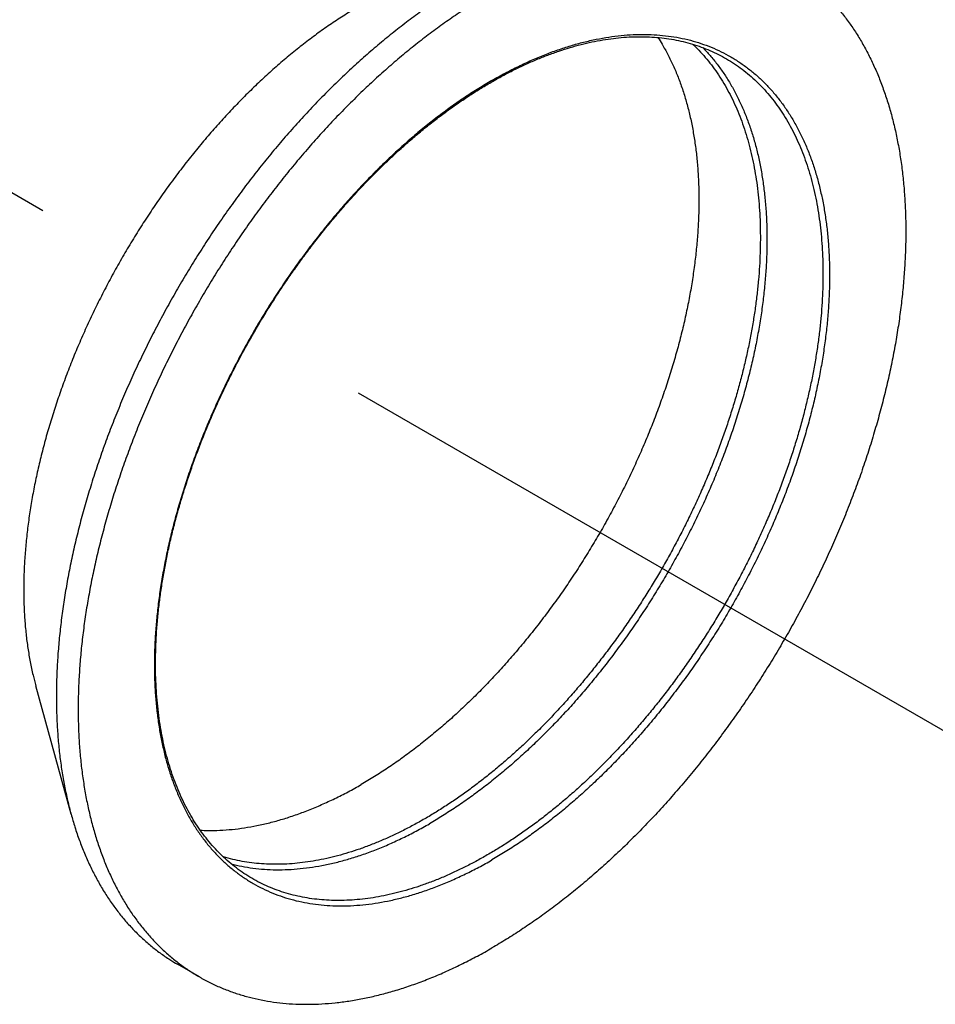
# Model space of a CAD drawing. Units: inches. Extents: x 0 to 22, y 0 to 17.
# Drawn here: x 14.4 to 15, y 10.3 to 10.9 of the extents above; entities that cross this region are included whole.
import ezdxf

# ---------------------------------------------------------------- set-up
doc = ezdxf.new("R2010")
doc.units = ezdxf.units.IN
doc.header["$LTSCALE"] = 1.21
doc.header["$MEASUREMENT"] = 0
doc.linetypes.add('CENTER', pattern=[0.6, 0.375, -0.075, 0.075, -0.075])
doc.layers.get('0').update_dxf_attribs({"linetype": 'CONTINUOUS'})
doc.layers.add('DEFAULT_1', color=7, linetype='CENTER')

msp = doc.modelspace()

# ---------------------------------------------------------------- linework, layer by layer
at = {"color": 7, "linetype": 'Continuous'}
for p, q in [((14.47268, 10.39416), (14.45007, 10.47634)), ((14.55465, 10.29022), (14.54073, 10.29825))]:
    msp.add_line(p, q, dxfattribs=at)
for points, start_tangent, end_tangent in [([(14.92866, 10.93803), (14.93355, 10.93506), (14.93985, 10.93075), (14.94591, 10.92604), (14.95171, 10.92095), (14.95725, 10.91547), (14.96252, 10.90962), (14.96752, 10.9034), (14.97223, 10.89682), (14.97666, 10.88988), (14.98079, 10.88261), (14.98463, 10.875), (14.98817, 10.86706), (14.99139, 10.85881), (14.99431, 10.85025), (14.99691, 10.8414), (14.99919, 10.83227), (15.00115, 10.82286), (15.00279, 10.8132), (15.00411, 10.80328), (15.00509, 10.79313), (15.00575, 10.78276), (15.00608, 10.77218), (15.00608, 10.7614), (15.00575, 10.75044), (15.00509, 10.73931), (15.00411, 10.72802), (15.00279, 10.71659), (15.00115, 10.70503), (14.99919, 10.69336), (14.99691, 10.68159), (14.99431, 10.66973), (14.99139, 10.65781), (14.98817, 10.64583), (14.98463, 10.63382), (14.98079, 10.62177), (14.97666, 10.60972), (14.97223, 10.59768), (14.96752, 10.58565), (14.96252, 10.57366), (14.95725, 10.56172), (14.95171, 10.54985), (14.94591, 10.53805), (14.93985, 10.52635), (14.93355, 10.51476), (14.927, 10.5033), (14.92023, 10.49197), (14.91324, 10.48079), (14.90603, 10.46978), (14.89861, 10.45896), (14.891, 10.44832), (14.88321, 10.43789), (14.87523, 10.42768), (14.8671, 10.4177), (14.8588, 10.40797), (14.85036, 10.39849), (14.84178, 10.38928), (14.83308, 10.38035), (14.82427, 10.37172), (14.81535, 10.36338), (14.80634, 10.35536), (14.79725, 10.34766), (14.78809, 10.34029), (14.77887, 10.33327), (14.76961, 10.32659), (14.76031, 10.32027), (14.75099, 10.31432), (14.74166, 10.30874)], (0.866028, -0.499995), (-0.866027, -0.499998)), ([(14.72774, 10.92755), (14.7184, 10.92197), (14.70908, 10.91601), (14.69978, 10.9097), (14.69052, 10.90302), (14.6813, 10.89599), (14.67214, 10.88862), (14.66305, 10.88092), (14.65404, 10.8729), (14.64512, 10.86457), (14.63631, 10.85593), (14.62761, 10.847), (14.61903, 10.8378), (14.61059, 10.82832), (14.6023, 10.81859), (14.59416, 10.80861), (14.58618, 10.7984), (14.57839, 10.78797), (14.57078, 10.77733), (14.56336, 10.7665), (14.55616, 10.75549), (14.54916, 10.74431), (14.54239, 10.73299), (14.53584, 10.72152), (14.52954, 10.70993), (14.52348, 10.69823), (14.51768, 10.68644), (14.51214, 10.67456), (14.50687, 10.66262), (14.50187, 10.65063), (14.49716, 10.63861), (14.49273, 10.62656), (14.4886, 10.61451), (14.48476, 10.60247), (14.48123, 10.59045), (14.478, 10.57847), (14.47508, 10.56655), (14.47248, 10.5547), (14.4702, 10.54293), (14.46824, 10.53126), (14.4666, 10.5197), (14.46528, 10.50827), (14.4643, 10.49698), (14.46364, 10.48585), (14.46331, 10.47488), (14.46331, 10.46411), (14.46364, 10.45352), (14.4643, 10.44315), (14.46528, 10.433), (14.4666, 10.42309), (14.46824, 10.41342), (14.4702, 10.40402), (14.47248, 10.39488), (14.47268, 10.39416)], (-0.866027, -0.499998), (0.265304, -0.964165)), ([(14.74166, 10.91951), (14.73232, 10.91393), (14.723, 10.90798), (14.7137, 10.90166), (14.70444, 10.89498), (14.69522, 10.88796), (14.68606, 10.88059), (14.67697, 10.87289), (14.66796, 10.86487), (14.65904, 10.85653), (14.65023, 10.8479), (14.64153, 10.83897), (14.63295, 10.82976), (14.62451, 10.82028), (14.61621, 10.81055), (14.60808, 10.80057), (14.6001, 10.79036), (14.59231, 10.77993), (14.5847, 10.76929), (14.57728, 10.75846), (14.57007, 10.74745), (14.56308, 10.73628), (14.55631, 10.72495), (14.54976, 10.71348), (14.54346, 10.70189), (14.5374, 10.69019), (14.5316, 10.6784), (14.52606, 10.66653), (14.52079, 10.65459), (14.51579, 10.6426), (14.51108, 10.63057), (14.50665, 10.61853), (14.50252, 10.60648), (14.49868, 10.59443), (14.49515, 10.58242), (14.49192, 10.57044), (14.489, 10.55852), (14.4864, 10.54666), (14.48412, 10.53489), (14.48216, 10.52322), (14.48052, 10.51166), (14.4792, 10.50023), (14.47822, 10.48894), (14.47756, 10.47781), (14.47723, 10.46685), (14.47723, 10.45607), (14.47756, 10.44549), (14.47822, 10.43511), (14.4792, 10.42497), (14.48052, 10.41505), (14.48216, 10.40539), (14.48412, 10.39598), (14.4864, 10.38685), (14.489, 10.378), (14.49192, 10.36944), (14.49515, 10.36119), (14.49868, 10.35325), (14.50252, 10.34564), (14.50665, 10.33837), (14.51108, 10.33143), (14.51579, 10.32485), (14.52079, 10.31863), (14.52606, 10.31278), (14.5316, 10.3073), (14.5374, 10.30221), (14.54346, 10.2975), (14.54976, 10.29319), (14.55465, 10.29022)], (-0.866027, -0.499998), (0.866028, -0.499995)), ([(14.65814, 10.91147), (14.64967, 10.90639), (14.64121, 10.90093), (14.63278, 10.8951), (14.62439, 10.88892), (14.61605, 10.88238), (14.60777, 10.87551), (14.59958, 10.86831), (14.59147, 10.86079), (14.58346, 10.85296), (14.57557, 10.84484), (14.56781, 10.83644), (14.56019, 10.82777), (14.55272, 10.81884), (14.54541, 10.80968), (14.53827, 10.80028), (14.53132, 10.79068), (14.52457, 10.78087), (14.51802, 10.77088), (14.51169, 10.76073), (14.50558, 10.75042), (14.49971, 10.73998), (14.49408, 10.72942), (14.48871, 10.71876), (14.48359, 10.708), (14.47875, 10.69718), (14.47418, 10.6863), (14.4699, 10.67539), (14.4659, 10.66446), (14.46221, 10.65352), (14.45881, 10.6426), (14.45572, 10.63171), (14.45295, 10.62086), (14.45049, 10.61008), (14.44835, 10.59938), (14.44653, 10.58878), (14.44504, 10.57829), (14.44388, 10.56792), (14.44305, 10.55771), (14.44255, 10.54766), (14.44239, 10.53778), (14.44255, 10.52809), (14.44305, 10.51862), (14.44388, 10.50936), (14.44504, 10.50034), (14.44653, 10.49157), (14.44835, 10.48306), (14.45007, 10.47634)], (-0.866027, -0.499998), (0.265306, -0.964164)), ([(14.84774, 10.8907), (14.85037, 10.88643), (14.85407, 10.87976), (14.85747, 10.87276), (14.86055, 10.86543), (14.86333, 10.85779), (14.86579, 10.84985), (14.86793, 10.84162), (14.86974, 10.83311), (14.87123, 10.82434), (14.87239, 10.81532), (14.87322, 10.80607), (14.87372, 10.79659), (14.87389, 10.7869), (14.87372, 10.77703), (14.87322, 10.76697), (14.87239, 10.75676), (14.87123, 10.7464), (14.86974, 10.73591), (14.86793, 10.7253), (14.86579, 10.7146), (14.86333, 10.70382), (14.86055, 10.69298), (14.85747, 10.68209), (14.85407, 10.67116), (14.85037, 10.66023), (14.84638, 10.64929), (14.8421, 10.63838), (14.83753, 10.6275), (14.83268, 10.61668), (14.82757, 10.60593), (14.8222, 10.59526), (14.81657, 10.5847), (14.8107, 10.57426), (14.80459, 10.56395), (14.79826, 10.5538), (14.79171, 10.54381), (14.78495, 10.53401), (14.778, 10.5244), (14.77087, 10.51501), (14.76356, 10.50584), (14.75609, 10.49692), (14.74846, 10.48825), (14.7407, 10.47984), (14.73281, 10.47172), (14.72481, 10.4639), (14.7167, 10.45638), (14.7085, 10.44917), (14.70023, 10.4423), (14.69189, 10.43577), (14.6835, 10.42958), (14.67507, 10.42375), (14.66661, 10.41829), (14.65814, 10.41321)], (0.542373, -0.840138), (-0.866027, -0.499998)), ([(14.74115, 10.86213), (14.74842, 10.86619), (14.75569, 10.86995), (14.76294, 10.87342), (14.77016, 10.87659), (14.77734, 10.87946), (14.78448, 10.88202), (14.79156, 10.88427), (14.79859, 10.88621), (14.80555, 10.88783), (14.81243, 10.88914), (14.81922, 10.89013), (14.82593, 10.8908), (14.83254, 10.89115), (14.83904, 10.89118), (14.84543, 10.89088), (14.8517, 10.89027), (14.85784, 10.88934), (14.86385, 10.88808), (14.86972, 10.8865), (14.87543, 10.88461), (14.88099, 10.88239), (14.88639, 10.87986), (14.89161, 10.87702), (14.89666, 10.87388), (14.90152, 10.87043), (14.90618, 10.86668), (14.91066, 10.86263), (14.91492, 10.8583), (14.91899, 10.85369), (14.92284, 10.8488), (14.92647, 10.84364), (14.92988, 10.83821), (14.93308, 10.83253), (14.93605, 10.8266), (14.93878, 10.82043), (14.94129, 10.81401), (14.94357, 10.80737), (14.94561, 10.80051), (14.94741, 10.79343), (14.94897, 10.78614), (14.95029, 10.77865), (14.95136, 10.77098), (14.95219, 10.76312), (14.95278, 10.75509), (14.95311, 10.74689), (14.9532, 10.73854), (14.95304, 10.73004), (14.95264, 10.72141), (14.95199, 10.71265), (14.95109, 10.70378), (14.94994, 10.6948), (14.94855, 10.68573), (14.94692, 10.67658), (14.94504, 10.66735), (14.94292, 10.65806), (14.94057, 10.64872), (14.93799, 10.63934), (14.93517, 10.62993), (14.93212, 10.6205), (14.92885, 10.61107), (14.92536, 10.60164), (14.92165, 10.59222), (14.91772, 10.58284), (14.91359, 10.57349), (14.90926, 10.56418), (14.90473, 10.55494), (14.9, 10.54577), (14.89509, 10.53668), (14.89, 10.52768), (14.88472, 10.51878), (14.87929, 10.50999), (14.87368, 10.50133), (14.86792, 10.4928), (14.86201, 10.48442), (14.85596, 10.47619), (14.84977, 10.46812), (14.84346, 10.46022), (14.83702, 10.45251), (14.83047, 10.44498), (14.82382, 10.43765), (14.81706, 10.43054), (14.81022, 10.42364), (14.8033, 10.41696), (14.7963, 10.41051), (14.78924, 10.40431), (14.78212, 10.39835), (14.77495, 10.39264), (14.76774, 10.38719), (14.7605, 10.38201), (14.75324, 10.37711), (14.74597, 10.37248), (14.73869, 10.36813)], (0.866027, 0.499998), (-0.866027, -0.499998)), ([(14.86988, 10.88646), (14.87064, 10.88574), (14.87491, 10.8814), (14.87897, 10.87679), (14.88282, 10.8719), (14.88645, 10.86674), (14.88987, 10.86132), (14.89306, 10.85564), (14.89603, 10.84971), (14.89877, 10.84353), (14.90127, 10.83712), (14.90355, 10.83048), (14.90559, 10.82361), (14.90739, 10.81653), (14.90895, 10.80925), (14.91027, 10.80176), (14.91134, 10.79408), (14.91217, 10.78622), (14.91276, 10.77819), (14.91309, 10.76999), (14.91318, 10.76164), (14.91303, 10.75314), (14.91262, 10.74451), (14.91197, 10.73576), (14.91107, 10.72688), (14.90992, 10.71791), (14.90853, 10.70884), (14.9069, 10.69968), (14.90502, 10.69045), (14.90291, 10.68117), (14.90055, 10.67182), (14.89797, 10.66244), (14.89515, 10.65304), (14.8921, 10.64361), (14.88883, 10.63417), (14.88534, 10.62474), (14.88163, 10.61533), (14.87771, 10.60594), (14.87358, 10.59659), (14.86924, 10.58729), (14.86471, 10.57804), (14.85998, 10.56887), (14.85507, 10.55978), (14.84998, 10.55078), (14.84471, 10.54188), (14.83927, 10.5331), (14.83366, 10.52444), (14.8279, 10.51591), (14.822, 10.50752), (14.81594, 10.49929), (14.80976, 10.49122), (14.80344, 10.48332), (14.797, 10.47561), (14.79045, 10.46808), (14.7838, 10.46076), (14.77705, 10.45364), (14.7702, 10.44674), (14.76328, 10.44006), (14.75628, 10.43362), (14.74922, 10.42741), (14.7421, 10.42145), (14.73493, 10.41574), (14.72772, 10.4103), (14.72049, 10.40512), (14.71322, 10.40021), (14.70595, 10.39558), (14.69867, 10.39123)], (0.728838, -0.684686), (-0.866027, -0.499998)), ([(14.87635, 10.88426), (14.88103, 10.87921), (14.88559, 10.87361), (14.88988, 10.86764), (14.89387, 10.86132), (14.89757, 10.85465), (14.90096, 10.84765), (14.90405, 10.84032), (14.90683, 10.83268), (14.90929, 10.82474), (14.91143, 10.81651), (14.91324, 10.808), (14.91473, 10.79923), (14.91589, 10.79021), (14.91672, 10.78095), (14.91722, 10.77148), (14.91739, 10.76179), (14.91722, 10.75191), (14.91672, 10.74186), (14.91589, 10.73165), (14.91473, 10.72129), (14.91324, 10.7108), (14.91143, 10.70019), (14.90929, 10.68949), (14.90683, 10.67871), (14.90405, 10.66786), (14.90096, 10.65697), (14.89757, 10.64605), (14.89387, 10.63511), (14.88988, 10.62418), (14.88559, 10.61327), (14.88103, 10.60239), (14.87618, 10.59157), (14.87107, 10.58082), (14.86569, 10.57015), (14.86007, 10.55959), (14.8542, 10.54915), (14.84809, 10.53884), (14.84176, 10.52869), (14.83521, 10.5187), (14.82845, 10.50889), (14.8215, 10.49929), (14.81437, 10.48989), (14.80706, 10.48073), (14.79959, 10.4718), (14.79196, 10.46313), (14.7842, 10.45473), (14.77631, 10.44661), (14.76831, 10.43878), (14.7602, 10.43126), (14.752, 10.42406), (14.74373, 10.41719), (14.73539, 10.41065), (14.727, 10.40447), (14.71856, 10.39864), (14.71011, 10.39318), (14.70164, 10.3881)], (0.70129, -0.712876), (-0.866027, -0.499998)), ([(14.73869, 10.36813), (14.73141, 10.36407), (14.72414, 10.36031), (14.71689, 10.35684), (14.70967, 10.35366), (14.70249, 10.3508), (14.69535, 10.34824), (14.68827, 10.34599), (14.68124, 10.34405), (14.67429, 10.34243), (14.6674, 10.34112), (14.66061, 10.34013), (14.6539, 10.33946), (14.64729, 10.33911), (14.64079, 10.33908), (14.6344, 10.33937), (14.62813, 10.33999), (14.62199, 10.34092), (14.61598, 10.34218), (14.61011, 10.34376), (14.6044, 10.34565), (14.59884, 10.34787), (14.59344, 10.35039), (14.58822, 10.35323), (14.58317, 10.35638), (14.57831, 10.35983), (14.57365, 10.36358), (14.56918, 10.36763), (14.56491, 10.37196), (14.56085, 10.37657), (14.557, 10.38146), (14.55336, 10.38662), (14.54995, 10.39204), (14.54675, 10.39773), (14.54379, 10.40366), (14.54105, 10.40983), (14.53854, 10.41624), (14.53626, 10.42288), (14.53422, 10.42975), (14.53242, 10.43683), (14.53086, 10.44412), (14.52954, 10.4516), (14.52847, 10.45928), (14.52764, 10.46714), (14.52706, 10.47517), (14.52672, 10.48337), (14.52663, 10.49172), (14.52679, 10.50022), (14.52719, 10.50885), (14.52784, 10.51761), (14.52874, 10.52648), (14.52989, 10.53546), (14.53128, 10.54453), (14.53292, 10.55368), (14.53479, 10.56291), (14.53691, 10.5722), (14.53926, 10.58154), (14.54185, 10.59092), (14.54466, 10.60033), (14.54771, 10.60975), (14.55098, 10.61919), (14.55447, 10.62862), (14.55818, 10.63803), (14.56211, 10.64742), (14.56624, 10.65677), (14.57057, 10.66608), (14.5751, 10.67532), (14.57983, 10.68449), (14.58474, 10.69358), (14.58984, 10.70258), (14.59511, 10.71148), (14.60055, 10.72026), (14.60615, 10.72893), (14.61191, 10.73745), (14.61782, 10.74584), (14.62387, 10.75407), (14.63006, 10.76214), (14.63637, 10.77004), (14.64281, 10.77775), (14.64936, 10.78528), (14.65601, 10.7926), (14.66277, 10.79972), (14.66961, 10.80662), (14.67653, 10.8133), (14.68353, 10.81975), (14.69059, 10.82595), (14.69771, 10.83191), (14.70488, 10.83762), (14.71209, 10.84306), (14.71933, 10.84824), (14.72659, 10.85315), (14.73387, 10.85778), (14.74115, 10.86213)], (-0.866027, -0.499998), (0.866027, 0.499998)), ([(14.55519, 10.38397), (14.56019, 10.38382), (14.56781, 10.38395), (14.57557, 10.38451), (14.58346, 10.3855), (14.59147, 10.38691), (14.59958, 10.38875), (14.60777, 10.39102), (14.61605, 10.3937), (14.62439, 10.39679), (14.63278, 10.4003), (14.64121, 10.40421), (14.64967, 10.40851), (14.65814, 10.41321)], (0.99877, -0.04959), (0.866027, 0.499998)), ([(14.47268, 10.39416), (14.47508, 10.38603), (14.478, 10.37748), (14.48123, 10.36923), (14.48476, 10.36129), (14.4886, 10.35368), (14.49273, 10.3464), (14.49716, 10.33947), (14.50187, 10.33289), (14.50687, 10.32667), (14.51214, 10.32081), (14.51768, 10.31534), (14.52348, 10.31024), (14.52954, 10.30554), (14.53584, 10.30122), (14.54073, 10.29825)], (0.265304, -0.964165), (0.866028, -0.499996)), ([(14.69867, 10.39123), (14.69139, 10.38718), (14.68412, 10.38341), (14.67688, 10.37994), (14.66966, 10.37677), (14.66247, 10.3739), (14.65534, 10.37134), (14.64825, 10.36909), (14.64122, 10.36716), (14.63427, 10.36553), (14.62739, 10.36423), (14.62059, 10.36324), (14.61388, 10.36257), (14.60727, 10.36222), (14.60077, 10.36219), (14.59438, 10.36248), (14.58811, 10.36309), (14.58197, 10.36403), (14.57596, 10.36528), (14.5701, 10.36686), (14.56994, 10.36691)], (-0.866027, -0.499998), (-0.957421, 0.288697)), ([(14.57506, 10.3624), (14.58177, 10.36088), (14.58891, 10.35973), (14.59622, 10.359), (14.60369, 10.3587), (14.61131, 10.35883), (14.61907, 10.35939), (14.62696, 10.36038), (14.63497, 10.3618), (14.64307, 10.36364), (14.65127, 10.3659), (14.65955, 10.36858), (14.66789, 10.37168), (14.67628, 10.37519), (14.68471, 10.37909), (14.69317, 10.3834), (14.70164, 10.3881)], (0.968, -0.25095), (0.866027, 0.499998)), ([(14.55465, 10.29022), (14.55631, 10.28928), (14.56308, 10.28577), (14.57007, 10.28267), (14.57728, 10.27999), (14.5847, 10.27772), (14.59231, 10.27587), (14.6001, 10.27444), (14.60808, 10.27343), (14.61621, 10.27285), (14.62451, 10.2727), (14.63295, 10.27297), (14.64153, 10.27366), (14.65023, 10.27478), (14.65904, 10.27633), (14.66796, 10.27829), (14.67697, 10.28067), (14.68606, 10.28347), (14.69522, 10.28667), (14.70444, 10.29029), (14.7137, 10.29431), (14.723, 10.29873), (14.73232, 10.30354), (14.74166, 10.30874)], (0.866028, -0.499995), (0.866027, 0.499998))]:
    msp.add_spline(points, degree=3, dxfattribs=dict(at, start_tangent=start_tangent, end_tangent=end_tangent))
at = {"color": 9, "linetype": 'Continuous'}
for points, start_tangent, end_tangent in [([(14.74166, 10.86325), (14.75013, 10.86795), (14.75858, 10.87226), (14.76701, 10.87617), (14.77541, 10.87967), (14.78375, 10.88277), (14.79202, 10.88545), (14.80022, 10.88771), (14.80833, 10.88955), (14.81633, 10.89097), (14.82422, 10.89196), (14.83198, 10.89252), (14.8396, 10.89265), (14.84708, 10.89235), (14.85438, 10.89163), (14.86152, 10.89047), (14.86847, 10.88889), (14.87523, 10.88689), (14.88177, 10.88446), (14.88811, 10.88162), (14.89421, 10.87836), (14.90009, 10.8747), (14.90571, 10.87064), (14.91109, 10.86618), (14.9162, 10.86133), (14.92105, 10.8561), (14.92561, 10.8505), (14.9299, 10.84453), (14.93389, 10.83821), (14.93759, 10.83155), (14.94098, 10.82454), (14.94407, 10.81722), (14.94685, 10.80958), (14.94931, 10.80163), (14.95144, 10.7934), (14.95326, 10.7849), (14.95475, 10.77613), (14.95591, 10.76711), (14.95674, 10.75785), (14.95724, 10.74837), (14.95741, 10.73869), (14.95724, 10.72881), (14.95674, 10.71876), (14.95591, 10.70854), (14.95475, 10.69818), (14.95326, 10.68769), (14.95144, 10.67709), (14.94931, 10.66639), (14.94685, 10.65561), (14.94407, 10.64476), (14.94098, 10.63387), (14.93759, 10.62294), (14.93389, 10.61201), (14.9299, 10.60107), (14.92561, 10.59016), (14.92105, 10.57929), (14.9162, 10.56846), (14.91109, 10.55771), (14.90571, 10.54705), (14.90009, 10.53648), (14.89421, 10.52604), (14.88811, 10.51574), (14.88177, 10.50558), (14.87523, 10.49559), (14.86847, 10.48579), (14.86152, 10.47618), (14.85438, 10.46679), (14.84708, 10.45762), (14.8396, 10.4487), (14.83198, 10.44003), (14.82422, 10.43163), (14.81633, 10.42351), (14.80833, 10.41568), (14.80022, 10.40816), (14.79202, 10.40096), (14.78375, 10.39408), (14.77541, 10.38755), (14.76701, 10.38136), (14.75858, 10.37554), (14.75013, 10.37008), (14.74166, 10.36499)], (0.866027, 0.499998), (-0.866027, -0.499998)), ([(14.74166, 10.86325), (14.73319, 10.85817), (14.72473, 10.85271), (14.7163, 10.84689), (14.7079, 10.8407), (14.69956, 10.83417), (14.69129, 10.82729), (14.68309, 10.82009), (14.67498, 10.81257), (14.66698, 10.80474), (14.65909, 10.79662), (14.65133, 10.78822), (14.64371, 10.77955), (14.63624, 10.77063), (14.62893, 10.76146), (14.62179, 10.75206), (14.61484, 10.74246), (14.60809, 10.73265), (14.60154, 10.72267), (14.5952, 10.71251), (14.5891, 10.70221), (14.58323, 10.69176), (14.5776, 10.6812), (14.57222, 10.67054), (14.56711, 10.65979), (14.56227, 10.64896), (14.5577, 10.63809), (14.55341, 10.62717), (14.54942, 10.61624), (14.54572, 10.6053), (14.54233, 10.59438), (14.53924, 10.58349), (14.53646, 10.57264), (14.53401, 10.56186), (14.53187, 10.55116), (14.53005, 10.54056), (14.52856, 10.53007), (14.5274, 10.51971), (14.52657, 10.50949), (14.52607, 10.49944), (14.52591, 10.48956), (14.52607, 10.47988), (14.52657, 10.4704), (14.5274, 10.46114), (14.52856, 10.45212), (14.53005, 10.44335), (14.53187, 10.43485), (14.53401, 10.42661), (14.53646, 10.41867), (14.53924, 10.41103), (14.54233, 10.40371), (14.54572, 10.3967), (14.54942, 10.39004), (14.55341, 10.38371), (14.5577, 10.37775), (14.56227, 10.37215), (14.56711, 10.36692), (14.57222, 10.36207), (14.5776, 10.35761), (14.58323, 10.35355), (14.5891, 10.34988), (14.5952, 10.34663), (14.60154, 10.34379), (14.60809, 10.34136), (14.61484, 10.33936), (14.62179, 10.33778), (14.62893, 10.33662), (14.63624, 10.3359), (14.64371, 10.3356), (14.65133, 10.33573), (14.65909, 10.33629), (14.66698, 10.33728), (14.67498, 10.3387), (14.68309, 10.34054), (14.69129, 10.3428), (14.69956, 10.34548), (14.7079, 10.34858), (14.7163, 10.35208), (14.72473, 10.35599), (14.73319, 10.3603), (14.74166, 10.36499)], (-0.866027, -0.499998), (0.866027, 0.499998))]:
    msp.add_spline(points, degree=3, dxfattribs=dict(at, start_tangent=start_tangent, end_tangent=end_tangent))
at = {"layer": 'DEFAULT_1', "color": 7, "linetype": 'CENTER'}
for p, q in [((14.45466, 10.77981), (14.02098, 11.0302)), ((14.65611, 10.66352), (15.07794, 10.41997))]:
    msp.add_line(p, q, dxfattribs=at)

doc.saveas('drawing.dxf')
